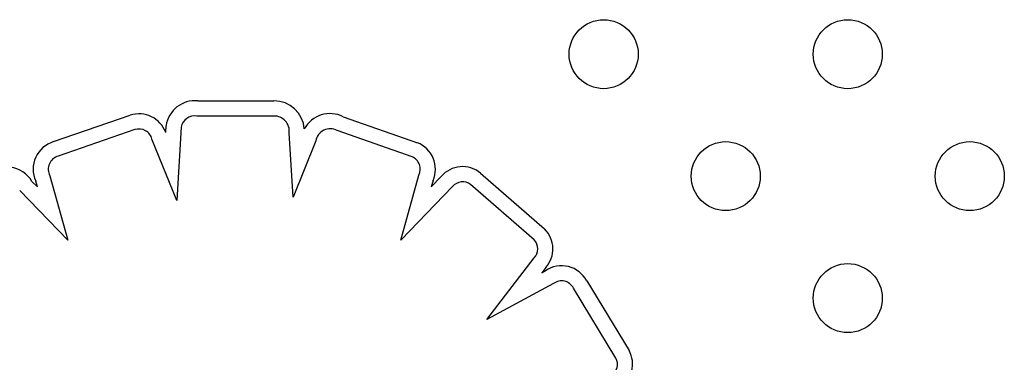
# Model space of a CAD drawing. Units: millimetres. Extents: x 13559 to 13574.2, y 4721.8 to 4732.2.
# Drawn here: x 13569.1 to 13569.2, y 4726.7 to 4726.8 of the extents above; entities that cross this region are included whole.
import ezdxf

# ---------------------------------------------------------------- set-up
doc = ezdxf.new("R2010")
doc.units = ezdxf.units.MM

msp = doc.modelspace()

# ---------------------------------------------------------------- linework, layer by layer
for p, q in [((13569.14075311221, 4726.741877329651), (13569.14957237776, 4726.741876041923)), ((13569.12405468247, 4726.73715423842), (13569.13292448469, 4726.740216534635)), ((13569.14958481952, 4726.740126040087), (13569.14065196155, 4726.7401273444)), ((13569.15761170503, 4726.74005053991), (13569.16622686385, 4726.73703209219)), ((13569.13347729609, 4726.738556030433), (13569.12458858491, 4726.735487205905)), ((13569.13703939073, 4726.738218652729), (13569.13708587068, 4726.739025276081)), ((13569.13882740648, 4726.738828008264), (13569.13833881305, 4726.730348849328)), ((13569.13833881305, 4726.730348849328), (13569.13545176813, 4726.73743236782)), ((13569.15180187923, 4726.730729828309), (13569.15135429497, 4726.738166660042)), ((13569.16560174864, 4726.735396807801), (13569.15691399172, 4726.738440691334)), ((13569.15445441798, 4726.737239976553), (13569.15180187923, 4726.730729828309)), ((13569.12362411641, 4726.733207631366), (13569.1257128977, 4726.725729289367)), ((13569.16427584508, 4726.725746635083), (13569.16637673364, 4726.733265903019)), ((13569.16781463357, 4726.731908987004), (13569.16897506138, 4726.73310546889)), ((13569.17350404421, 4726.733505941837), (13569.18094733818, 4726.727029986855)), ((13569.12154735509, 4726.732547943849), (13569.12217144951, 4726.731903299385)), ((13569.12217144951, 4726.731903299385), (13569.12198110932, 4726.732584763283)), ((13569.17028423943, 4726.731941708135), (13569.16427584508, 4726.725746635083)), ((13569.16802483254, 4726.732661307889), (13569.16781463357, 4726.731908987006)), ((13569.17974797245, 4726.725753845184), (13569.17237031439, 4726.732172694375)), ((13569.12571289771, 4726.725729289367), (13569.12012389743, 4726.731502323069)), ((13569.17426012924, 4726.716534844842), (13569.17973757637, 4726.723676186276)), ((13569.18107631893, 4726.722546153019), (13569.18062571351, 4726.721958666346)), ((13569.18062571351, 4726.721958666346), (13569.18105532071, 4726.722190508334)), ((13569.18198323018, 4726.720702696465), (13569.17426012924, 4726.716534844842)), ((13569.18582409881, 4726.721012756493), (13569.19073420501, 4726.712937480429)), ((13569.18921936265, 4726.71206045696), (13569.18429622909, 4726.720157158129))]:
    msp.add_line(p, q)
for centre in [(13569.18779324929, 4726.747296597304), (13569.21607752054, 4726.747296597304), (13569.20193538492, 4726.73315446168), (13569.23021965616, 4726.733154461682), (13569.21607752054, 4726.719012326056)]:
    msp.add_circle(centre, 0.004)
for centre, radius, start, end in [((13569.14042380728, 4726.738517016091), 0.003376410660321797, 84.40298408449799, 171.3422052872431), ((13569.14961523778, 4726.738374831913), 0.003501472334279118, 4.241887980142779, 90.70135064433137), ((13569.13394304588, 4726.737077856472), 0.003299813256119266, 20.22547249531488, 107.9792397987596), ((13569.14042380728, 4726.738517016095), 0.00162641065679882, 81.93590153414428, 168.9763710739378), ((13569.14961523779, 4726.738374831898), 0.001751472348426683, 353.1739539761926, 90.99512055633967), ((13569.15609893699, 4726.73699078642), 0.003413291457762037, 63.691818398929, 151.225392536719), ((13569.13394304588, 4726.737077856475), 0.001549813252860503, 13.22316980359106, 107.4888348432315), ((13569.15609893699, 4726.736990786419), 0.001663291459911611, 60.6577619982686, 171.3836505324321), ((13569.12502353616, 4726.733959365293), 0.003338546355442026, 106.8700652614937, 204.3139774715728), ((13569.16498679127, 4726.733966776187), 0.003306651208850773, 336.7464535415548, 67.97422213324371), ((13569.12502353616, 4726.733959365291), 0.001588546355162882, 105.8907865758691, 208.2436001818697), ((13569.16498679127, 4726.733966776183), 0.001556651210246918, 333.2406479424652, 66.73081502373336), ((13569.11855793663, 4726.730763532368), 0.003481486330924978, 30.83336729398328, 133.1136368373521), ((13569.17143984652, 4726.73104056642), 0.003215429681104135, 50.06139726426969, 140.0450159650123), ((13569.17143984652, 4726.731040566417), 0.001465429684346025, 50.58406362174095, 142.0529157445637), ((13569.1786604675, 4726.72472043132), 0.00325020372868212, 318.0126300784252, 45.28277097136845), ((13569.17866046751, 4726.72472043132), 0.00150020372480028, 315.8875499518597, 43.53906757783711), ((13569.18291472397, 4726.719475937795), 0.003290330329984542, 27.84435229514425, 124.4100290941148), ((13569.18291472397, 4726.719475937794), 0.001540330331093441, 26.24791183018754, 127.2098746385021), ((13569.1878869498, 4726.711344266051), 0.0032626973959496, 303.1269596502078, 29.22969628009667), ((13569.18788694981, 4726.711344266051), 0.001512697390105222, 302.2658819232002, 28.25866375912079)]:
    msp.add_arc(centre, radius, start, end)

doc.saveas('drawing.dxf')
